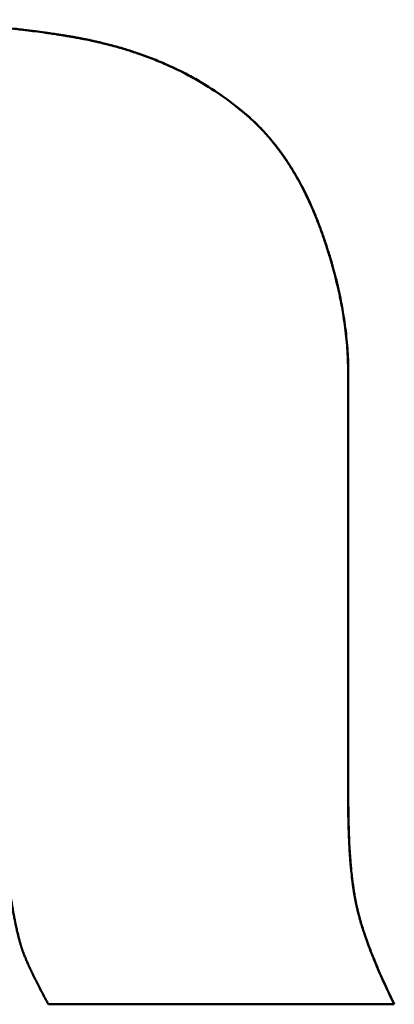
# Model space of a CAD drawing. Units: millimetres. Extents: x 118 to 717, y -101 to 416.
# Drawn here: x 276 to 277, y 209 to 212 of the extents above; entities that cross this region are included whole.
import ezdxf

# ---------------------------------------------------------------- set-up
doc = ezdxf.new("R2010")
doc.units = ezdxf.units.MM
doc.header["$LTSCALE"] = 2
doc.layers.add('Visible (ISO)', color=7, linetype='Continuous', lineweight=50)

msp = doc.modelspace()

# ---------------------------------------------------------------- linework, layer by layer
at = {"layer": 'Visible (ISO)'}
for p, q in [((276.5964, 211.3916), (276.5964, 210.1096)), ((276.5968, 211.3916), (276.5968, 210.1096)), ((276.7351, 209.4936), (275.6938, 209.4936)), ((276.7353, 209.4936), (276.7351, 209.4936))]:
    msp.add_line(p, q, dxfattribs=at)
for points, knots in [([(274.9974, 212.458), (275.0516, 212.458), (275.1041, 212.4575), (275.155, 212.4565), (275.1931, 212.4557), (275.2303, 212.4546), (275.2665, 212.4533), (275.2785, 212.4528), (275.2905, 212.4523), (275.3023, 212.4518), (275.326, 212.4508), (275.3493, 212.4496), (275.3722, 212.4483), (275.3836, 212.4477), (275.3949, 212.447), (275.4061, 212.4463), (275.4285, 212.4449), (275.4505, 212.4433), (275.472, 212.4416), (275.4828, 212.4408), (275.4934, 212.4399), (275.504, 212.439), (275.5251, 212.4372), (275.5457, 212.4353), (275.566, 212.4332), (275.5761, 212.4322), (275.5861, 212.4311), (275.596, 212.43), (275.6108, 212.4284), (275.6254, 212.4266), (275.6398, 212.4249), (275.6445, 212.4243), (275.6493, 212.4236), (275.654, 212.423), (275.6635, 212.4218), (275.6728, 212.4205), (275.6821, 212.4193), (275.6867, 212.4186), (275.6913, 212.418), (275.6958, 212.4173), (275.7027, 212.4163), (275.7094, 212.4153), (275.7162, 212.4143), (275.7184, 212.4139), (275.7206, 212.4136), (275.7229, 212.4132), (275.7273, 212.4125), (275.7317, 212.4118), (275.7361, 212.4111), (275.7383, 212.4108), (275.7405, 212.4104), (275.7427, 212.41), (275.746, 212.4095), (275.7492, 212.409), (275.7525, 212.4084), (275.7557, 212.4079), (275.759, 212.4073), (275.7622, 212.4068), (275.7654, 212.4062), (275.7686, 212.4056), (275.7718, 212.4051), (275.775, 212.4045), (275.7781, 212.4039), (275.7813, 212.4034), (275.7844, 212.4028), (275.7876, 212.4022), (275.7907, 212.4016), (275.7938, 212.401), (275.7969, 212.4004), (275.8, 212.3998), (275.8032, 212.3992), (275.8063, 212.3986), (275.8094, 212.398), (275.8124, 212.3973), (275.8155, 212.3967), (275.8186, 212.3961), (275.8227, 212.3952), (275.8268, 212.3943), (275.8309, 212.3934), (275.8329, 212.393), (275.835, 212.3925), (275.837, 212.3921), (275.8411, 212.3911), (275.8451, 212.3902), (275.8491, 212.3893), (275.8512, 212.3888), (275.8532, 212.3883), (275.8552, 212.3878), (275.8612, 212.3864), (275.8672, 212.3849), (275.8732, 212.3833), (275.8772, 212.3823), (275.8812, 212.3813), (275.8851, 212.3802), (275.893, 212.3781), (275.9009, 212.3759), (275.9087, 212.3737), (275.9126, 212.3725), (275.9164, 212.3714), (275.9203, 212.3702), (275.9319, 212.3668), (275.9434, 212.3631), (275.9548, 212.3593), (275.9623, 212.3568), (275.9698, 212.3542), (275.9773, 212.3515), (275.9922, 212.3462), (276.0069, 212.3405), (276.0214, 212.3346), (276.0286, 212.3317), (276.0358, 212.3286), (276.0429, 212.3256), (276.0643, 212.3163), (276.0852, 212.3064), (276.1056, 212.2958), (276.1191, 212.2888), (276.1325, 212.2815), (276.1456, 212.2739), (276.1719, 212.2587), (276.1972, 212.2424), (276.2217, 212.2249), (276.2461, 212.2075), (276.2697, 212.189), (276.2923, 212.1693)], [0, 0, 0, 0, 0.166667, 0.166667, 0.166667, 0.291667, 0.291667, 0.291667, 0.333333, 0.333333, 0.333333, 0.416667, 0.416667, 0.416667, 0.458333, 0.458333, 0.458333, 0.541667, 0.541667, 0.541667, 0.583333, 0.583333, 0.583333, 0.666667, 0.666667, 0.666667, 0.708333, 0.708333, 0.708333, 0.770833, 0.770833, 0.770833, 0.791667, 0.791667, 0.791667, 0.833333, 0.833333, 0.833333, 0.854167, 0.854167, 0.854167, 0.885417, 0.885417, 0.885417, 0.895833, 0.895833, 0.895833, 0.916667, 0.916667, 0.916667, 0.927083, 0.927083, 0.927083, 0.942708, 0.942708, 0.942708, 0.958333, 0.958333, 0.958333, 0.973958, 0.973958, 0.973958, 0.989583, 0.989583, 0.989583, 1.005208, 1.005208, 1.005208, 1.020833, 1.020833, 1.020833, 1.036458, 1.036458, 1.036458, 1.052083, 1.052083, 1.052083, 1.072917, 1.072917, 1.072917, 1.083333, 1.083333, 1.083333, 1.104167, 1.104167, 1.104167, 1.114583, 1.114583, 1.114583, 1.145833, 1.145833, 1.145833, 1.166667, 1.166667, 1.166667, 1.208333, 1.208333, 1.208333, 1.229167, 1.229167, 1.229167, 1.291667, 1.291667, 1.291667, 1.333333, 1.333333, 1.333333, 1.416667, 1.416667, 1.416667, 1.458333, 1.458333, 1.458333, 1.583333, 1.583333, 1.583333, 1.666667, 1.666667, 1.666667, 1.833333, 1.833333, 1.833333, 2, 2, 2, 2]), ([(274.9993, 212.458), (275.0535, 212.458), (275.1059, 212.4575), (275.1567, 212.4565), (275.1948, 212.4557), (275.2319, 212.4546), (275.2681, 212.4533), (275.2802, 212.4528), (275.2921, 212.4523), (275.3039, 212.4518), (275.3276, 212.4508), (275.3509, 212.4496), (275.3737, 212.4483), (275.3851, 212.4477), (275.3964, 212.447), (275.4076, 212.4463), (275.43, 212.4449), (275.4519, 212.4433), (275.4734, 212.4416), (275.4842, 212.4408), (275.4948, 212.4399), (275.5054, 212.439), (275.5265, 212.4372), (275.5471, 212.4353), (275.5673, 212.4332), (275.5774, 212.4322), (275.5874, 212.4311), (275.5973, 212.43), (275.6121, 212.4284), (275.6267, 212.4266), (275.641, 212.4249), (275.6458, 212.4243), (275.6506, 212.4236), (275.6553, 212.423), (275.6647, 212.4218), (275.6741, 212.4205), (275.6833, 212.4193), (275.6879, 212.4186), (275.6925, 212.418), (275.697, 212.4173), (275.7039, 212.4163), (275.7106, 212.4153), (275.7174, 212.4143), (275.7196, 212.4139), (275.7218, 212.4136), (275.724, 212.4132), (275.7285, 212.4125), (275.7329, 212.4118), (275.7373, 212.4111), (275.7395, 212.4108), (275.7417, 212.4104), (275.7439, 212.41), (275.7471, 212.4095), (275.7504, 212.409), (275.7536, 212.4084), (275.7569, 212.4079), (275.7601, 212.4073), (275.7633, 212.4068), (275.7665, 212.4062), (275.7697, 212.4056), (275.7729, 212.4051), (275.7761, 212.4045), (275.7793, 212.4039), (275.7824, 212.4034), (275.7856, 212.4028), (275.7887, 212.4022), (275.7918, 212.4016), (275.7949, 212.401), (275.798, 212.4004), (275.8012, 212.3998), (275.8043, 212.3992), (275.8074, 212.3986), (275.8105, 212.398), (275.8135, 212.3973), (275.8166, 212.3967), (275.8197, 212.3961), (275.8238, 212.3952), (275.8279, 212.3943), (275.832, 212.3934), (275.834, 212.393), (275.836, 212.3925), (275.8381, 212.3921), (275.8421, 212.3911), (275.8462, 212.3902), (275.8502, 212.3893), (275.8522, 212.3888), (275.8542, 212.3883), (275.8562, 212.3878), (275.8623, 212.3864), (275.8683, 212.3849), (275.8742, 212.3833), (275.8782, 212.3823), (275.8822, 212.3813), (275.8861, 212.3802), (275.894, 212.3781), (275.9019, 212.3759), (275.9097, 212.3737), (275.9136, 212.3725), (275.9174, 212.3714), (275.9213, 212.3702), (275.9329, 212.3668), (275.9444, 212.3631), (275.9557, 212.3593), (275.9633, 212.3568), (275.9708, 212.3542), (275.9782, 212.3515), (275.9931, 212.3462), (276.0078, 212.3405), (276.0223, 212.3346), (276.0295, 212.3317), (276.0367, 212.3286), (276.0438, 212.3256), (276.0652, 212.3163), (276.086, 212.3064), (276.1064, 212.2958), (276.1199, 212.2888), (276.1333, 212.2815), (276.1464, 212.2739), (276.1726, 212.2587), (276.1979, 212.2424), (276.2224, 212.2249), (276.2468, 212.2075), (276.2703, 212.189), (276.293, 212.1693)], [0, 0, 0, 0, 0.166667, 0.166667, 0.166667, 0.291667, 0.291667, 0.291667, 0.333333, 0.333333, 0.333333, 0.416667, 0.416667, 0.416667, 0.458333, 0.458333, 0.458333, 0.541667, 0.541667, 0.541667, 0.583333, 0.583333, 0.583333, 0.666667, 0.666667, 0.666667, 0.708333, 0.708333, 0.708333, 0.770833, 0.770833, 0.770833, 0.791667, 0.791667, 0.791667, 0.833333, 0.833333, 0.833333, 0.854167, 0.854167, 0.854167, 0.885417, 0.885417, 0.885417, 0.895833, 0.895833, 0.895833, 0.916667, 0.916667, 0.916667, 0.927083, 0.927083, 0.927083, 0.942708, 0.942708, 0.942708, 0.958333, 0.958333, 0.958333, 0.973958, 0.973958, 0.973958, 0.989583, 0.989583, 0.989583, 1.005208, 1.005208, 1.005208, 1.020833, 1.020833, 1.020833, 1.036458, 1.036458, 1.036458, 1.052083, 1.052083, 1.052083, 1.072917, 1.072917, 1.072917, 1.083333, 1.083333, 1.083333, 1.104167, 1.104167, 1.104167, 1.114583, 1.114583, 1.114583, 1.145833, 1.145833, 1.145833, 1.166667, 1.166667, 1.166667, 1.208333, 1.208333, 1.208333, 1.229167, 1.229167, 1.229167, 1.291667, 1.291667, 1.291667, 1.333333, 1.333333, 1.333333, 1.416667, 1.416667, 1.416667, 1.458333, 1.458333, 1.458333, 1.583333, 1.583333, 1.583333, 1.666667, 1.666667, 1.666667, 1.833333, 1.833333, 1.833333, 2, 2, 2, 2]), ([(276.2923, 212.1693), (276.3082, 212.1556), (276.3234, 212.141), (276.3381, 212.1254), (276.3491, 212.1137), (276.3598, 212.1015), (276.3701, 212.0887), (276.3736, 212.0845), (276.377, 212.0802), (276.3804, 212.0758), (276.3872, 212.0671), (276.3938, 212.0581), (276.4003, 212.0489), (276.4035, 212.0443), (276.4067, 212.0396), (276.4099, 212.0349), (276.4163, 212.0255), (276.4225, 212.0158), (276.4285, 212.0059), (276.4315, 212.0009), (276.4345, 211.9959), (276.4375, 211.9908), (276.4434, 211.9807), (276.4492, 211.9703), (276.4548, 211.9597), (276.4576, 211.9544), (276.4604, 211.949), (276.4632, 211.9436), (276.4673, 211.9354), (276.4713, 211.9271), (276.4753, 211.9187), (276.4766, 211.9159), (276.4779, 211.9131), (276.4792, 211.9103), (276.4818, 211.9046), (276.4844, 211.8989), (276.4869, 211.8931), (276.4882, 211.8902), (276.4894, 211.8873), (276.4907, 211.8844), (276.4925, 211.88), (276.4944, 211.8756), (276.4962, 211.8711), (276.4968, 211.8697), (276.4975, 211.8682), (276.4981, 211.8667), (276.4993, 211.8637), (276.5005, 211.8607), (276.5017, 211.8577), (276.5023, 211.8562), (276.5029, 211.8547), (276.5035, 211.8532), (276.5046, 211.8501), (276.5058, 211.8471), (276.507, 211.8441), (276.5076, 211.8425), (276.5081, 211.841), (276.5087, 211.8395), (276.5096, 211.8372), (276.5105, 211.8348), (276.5113, 211.8325), (276.5122, 211.8302), (276.513, 211.8279), (276.5139, 211.8255), (276.5147, 211.8232), (276.5156, 211.8209), (276.5164, 211.8185), (276.5173, 211.8162), (276.5181, 211.8138), (276.5189, 211.8115), (276.52, 211.8084), (276.5211, 211.8053), (276.5222, 211.8021), (276.5227, 211.8006), (276.5232, 211.799), (276.5238, 211.7975), (276.5248, 211.7944), (276.5259, 211.7912), (276.5269, 211.7881), (276.5275, 211.7866), (276.528, 211.785), (276.5285, 211.7835), (276.5295, 211.7804), (276.5305, 211.7773), (276.5315, 211.7742), (276.532, 211.7726), (276.5325, 211.7711), (276.533, 211.7695), (276.5345, 211.7649), (276.536, 211.7603), (276.5374, 211.7556), (276.5384, 211.7525), (276.5393, 211.7495), (276.5403, 211.7464), (276.5422, 211.7402), (276.544, 211.7341), (276.5458, 211.7279), (276.5466, 211.7249), (276.5475, 211.7218), (276.5484, 211.7188), (276.551, 211.7096), (276.5535, 211.7004), (276.5559, 211.6913), (276.5575, 211.6852), (276.559, 211.6791), (276.5605, 211.6731), (276.5635, 211.661), (276.5663, 211.6489), (276.5689, 211.6369), (276.5702, 211.6309), (276.5715, 211.6249), (276.5727, 211.6189), (276.5764, 211.6009), (276.5796, 211.5831), (276.5824, 211.5653), (276.5843, 211.5535), (276.586, 211.5417), (276.5875, 211.53), (276.5905, 211.5065), (276.5927, 211.4833), (276.5942, 211.4602), (276.5957, 211.4371), (276.5964, 211.4143), (276.5964, 211.3916)], [0, 0, 0, 0, 0.166667, 0.166667, 0.166667, 0.291667, 0.291667, 0.291667, 0.333333, 0.333333, 0.333333, 0.416667, 0.416667, 0.416667, 0.458333, 0.458333, 0.458333, 0.541667, 0.541667, 0.541667, 0.583333, 0.583333, 0.583333, 0.666667, 0.666667, 0.666667, 0.708333, 0.708333, 0.708333, 0.770833, 0.770833, 0.770833, 0.791667, 0.791667, 0.791667, 0.833333, 0.833333, 0.833333, 0.854167, 0.854167, 0.854167, 0.885417, 0.885417, 0.885417, 0.895833, 0.895833, 0.895833, 0.916667, 0.916667, 0.916667, 0.927083, 0.927083, 0.927083, 0.947917, 0.947917, 0.947917, 0.958333, 0.958333, 0.958333, 0.973958, 0.973958, 0.973958, 0.989583, 0.989583, 0.989583, 1.005208, 1.005208, 1.005208, 1.020833, 1.020833, 1.020833, 1.041667, 1.041667, 1.041667, 1.052083, 1.052083, 1.052083, 1.072917, 1.072917, 1.072917, 1.083333, 1.083333, 1.083333, 1.104167, 1.104167, 1.104167, 1.114583, 1.114583, 1.114583, 1.145833, 1.145833, 1.145833, 1.166667, 1.166667, 1.166667, 1.208333, 1.208333, 1.208333, 1.229167, 1.229167, 1.229167, 1.291667, 1.291667, 1.291667, 1.333333, 1.333333, 1.333333, 1.416667, 1.416667, 1.416667, 1.458333, 1.458333, 1.458333, 1.583333, 1.583333, 1.583333, 1.666667, 1.666667, 1.666667, 1.833333, 1.833333, 1.833333, 2, 2, 2, 2]), ([(276.293, 212.1693), (276.3088, 212.1556), (276.324, 212.141), (276.3387, 212.1254), (276.3497, 212.1137), (276.3603, 212.1015), (276.3707, 212.0887), (276.3741, 212.0845), (276.3776, 212.0802), (276.3809, 212.0758), (276.3877, 212.0671), (276.3943, 212.0581), (276.4008, 212.0489), (276.404, 212.0443), (276.4072, 212.0396), (276.4104, 212.0349), (276.4168, 212.0255), (276.4229, 212.0158), (276.429, 212.0059), (276.432, 212.0009), (276.435, 211.9959), (276.438, 211.9908), (276.4439, 211.9807), (276.4497, 211.9703), (276.4553, 211.9597), (276.4581, 211.9544), (276.4609, 211.949), (276.4636, 211.9436), (276.4677, 211.9354), (276.4718, 211.9271), (276.4757, 211.9187), (276.477, 211.9159), (276.4783, 211.9131), (276.4796, 211.9103), (276.4822, 211.9046), (276.4848, 211.8989), (276.4873, 211.8931), (276.4886, 211.8902), (276.4899, 211.8873), (276.4911, 211.8844), (276.493, 211.88), (276.4948, 211.8756), (276.4966, 211.8711), (276.4973, 211.8697), (276.4979, 211.8682), (276.4985, 211.8667), (276.4997, 211.8637), (276.5009, 211.8607), (276.5021, 211.8577), (276.5027, 211.8562), (276.5033, 211.8547), (276.5039, 211.8532), (276.505, 211.8501), (276.5062, 211.8471), (276.5074, 211.8441), (276.508, 211.8425), (276.5085, 211.841), (276.5091, 211.8395), (276.51, 211.8372), (276.5109, 211.8348), (276.5117, 211.8325), (276.5126, 211.8302), (276.5134, 211.8279), (276.5143, 211.8255), (276.5151, 211.8232), (276.516, 211.8209), (276.5168, 211.8185), (276.5176, 211.8162), (276.5185, 211.8138), (276.5193, 211.8115), (276.5204, 211.8084), (276.5215, 211.8053), (276.5226, 211.8021), (276.5231, 211.8006), (276.5236, 211.799), (276.5242, 211.7975), (276.5252, 211.7944), (276.5263, 211.7912), (276.5273, 211.7881), (276.5278, 211.7866), (276.5284, 211.785), (276.5289, 211.7835), (276.5299, 211.7804), (276.5309, 211.7773), (276.5319, 211.7742), (276.5324, 211.7726), (276.5329, 211.7711), (276.5334, 211.7695), (276.5349, 211.7649), (276.5364, 211.7603), (276.5378, 211.7556), (276.5388, 211.7525), (276.5397, 211.7495), (276.5407, 211.7464), (276.5425, 211.7402), (276.5443, 211.7341), (276.5461, 211.7279), (276.547, 211.7249), (276.5479, 211.7218), (276.5488, 211.7188), (276.5513, 211.7096), (276.5538, 211.7004), (276.5562, 211.6913), (276.5578, 211.6852), (276.5594, 211.6791), (276.5609, 211.6731), (276.5638, 211.661), (276.5666, 211.6489), (276.5693, 211.6369), (276.5706, 211.6309), (276.5718, 211.6249), (276.5731, 211.6189), (276.5767, 211.6009), (276.5799, 211.5831), (276.5827, 211.5653), (276.5846, 211.5535), (276.5863, 211.5417), (276.5878, 211.53), (276.5908, 211.5065), (276.593, 211.4833), (276.5945, 211.4602), (276.596, 211.4371), (276.5968, 211.4143), (276.5968, 211.3916)], [0, 0, 0, 0, 0.166667, 0.166667, 0.166667, 0.291667, 0.291667, 0.291667, 0.333333, 0.333333, 0.333333, 0.416667, 0.416667, 0.416667, 0.458333, 0.458333, 0.458333, 0.541667, 0.541667, 0.541667, 0.583333, 0.583333, 0.583333, 0.666667, 0.666667, 0.666667, 0.708333, 0.708333, 0.708333, 0.770833, 0.770833, 0.770833, 0.791667, 0.791667, 0.791667, 0.833333, 0.833333, 0.833333, 0.854167, 0.854167, 0.854167, 0.885417, 0.885417, 0.885417, 0.895833, 0.895833, 0.895833, 0.916667, 0.916667, 0.916667, 0.927083, 0.927083, 0.927083, 0.947917, 0.947917, 0.947917, 0.958333, 0.958333, 0.958333, 0.973958, 0.973958, 0.973958, 0.989583, 0.989583, 0.989583, 1.005208, 1.005208, 1.005208, 1.020833, 1.020833, 1.020833, 1.041667, 1.041667, 1.041667, 1.052083, 1.052083, 1.052083, 1.072917, 1.072917, 1.072917, 1.083333, 1.083333, 1.083333, 1.104167, 1.104167, 1.104167, 1.114583, 1.114583, 1.114583, 1.145833, 1.145833, 1.145833, 1.166667, 1.166667, 1.166667, 1.208333, 1.208333, 1.208333, 1.229167, 1.229167, 1.229167, 1.291667, 1.291667, 1.291667, 1.333333, 1.333333, 1.333333, 1.416667, 1.416667, 1.416667, 1.458333, 1.458333, 1.458333, 1.583333, 1.583333, 1.583333, 1.666667, 1.666667, 1.666667, 1.833333, 1.833333, 1.833333, 2, 2, 2, 2]), ([(276.5964, 210.1096), (276.5964, 210.0869), (276.5967, 210.0651), (276.5971, 210.0441), (276.5975, 210.0283), (276.598, 210.013), (276.5986, 209.9981), (276.5988, 209.9932), (276.599, 209.9883), (276.5992, 209.9834), (276.5997, 209.9737), (276.6002, 209.9642), (276.6008, 209.9549), (276.6011, 209.9503), (276.6014, 209.9457), (276.6017, 209.9412), (276.6023, 209.9321), (276.603, 209.9232), (276.6038, 209.9145), (276.6042, 209.9102), (276.6046, 209.9059), (276.605, 209.9017), (276.6058, 209.8932), (276.6067, 209.885), (276.6076, 209.8769), (276.608, 209.8729), (276.6085, 209.8689), (276.609, 209.865), (276.6098, 209.8591), (276.6105, 209.8533), (276.6113, 209.8477), (276.6116, 209.8458), (276.6119, 209.8439), (276.6121, 209.842), (276.6127, 209.8383), (276.6133, 209.8346), (276.6138, 209.831), (276.6141, 209.8292), (276.6144, 209.8274), (276.6147, 209.8256), (276.6152, 209.823), (276.6156, 209.8203), (276.6161, 209.8177), (276.6162, 209.8168), (276.6164, 209.816), (276.6165, 209.8151), (276.6169, 209.8134), (276.6172, 209.8116), (276.6175, 209.8099), (276.6176, 209.8091), (276.6178, 209.8082), (276.618, 209.8074), (276.6183, 209.8057), (276.6186, 209.804), (276.6189, 209.8023), (276.6191, 209.8015), (276.6193, 209.8007), (276.6194, 209.7998), (276.6197, 209.7986), (276.6199, 209.7974), (276.6202, 209.7961), (276.6205, 209.7949), (276.6207, 209.7937), (276.621, 209.7925), (276.6212, 209.7913), (276.6215, 209.7901), (276.6217, 209.7889), (276.622, 209.7877), (276.6223, 209.7864), (276.6226, 209.7852), (276.6229, 209.7836), (276.6233, 209.782), (276.6237, 209.7803), (276.6239, 209.7795), (276.6241, 209.7787), (276.6243, 209.7779), (276.6247, 209.7762), (276.6251, 209.7745), (276.6255, 209.7729), (276.6257, 209.772), (276.6259, 209.7712), (276.6261, 209.7704), (276.6265, 209.7687), (276.627, 209.767), (276.6274, 209.7653), (276.6276, 209.7644), (276.6278, 209.7636), (276.6281, 209.7627), (276.6287, 209.7602), (276.6294, 209.7576), (276.6301, 209.755), (276.6306, 209.7533), (276.6311, 209.7515), (276.6316, 209.7498), (276.6326, 209.7462), (276.6336, 209.7427), (276.6347, 209.7391), (276.6352, 209.7373), (276.6358, 209.7355), (276.6363, 209.7337), (276.638, 209.7283), (276.6397, 209.7227), (276.6415, 209.7171), (276.6427, 209.7134), (276.644, 209.7096), (276.6452, 209.7058), (276.6478, 209.6982), (276.6505, 209.6904), (276.6534, 209.6825), (276.6548, 209.6785), (276.6563, 209.6745), (276.6578, 209.6705), (276.6623, 209.6583), (276.6672, 209.6459), (276.6723, 209.6331), (276.6758, 209.6245), (276.6794, 209.6158), (276.6831, 209.607), (276.6906, 209.5893), (276.6987, 209.571), (276.7074, 209.5521), (276.716, 209.5332), (276.7253, 209.5137), (276.7351, 209.4936)], [0, 0, 0, 0, 0.166667, 0.166667, 0.166667, 0.291667, 0.291667, 0.291667, 0.333333, 0.333333, 0.333333, 0.416667, 0.416667, 0.416667, 0.458333, 0.458333, 0.458333, 0.541667, 0.541667, 0.541667, 0.583333, 0.583333, 0.583333, 0.666667, 0.666667, 0.666667, 0.708333, 0.708333, 0.708333, 0.770833, 0.770833, 0.770833, 0.791667, 0.791667, 0.791667, 0.833333, 0.833333, 0.833333, 0.854167, 0.854167, 0.854167, 0.885417, 0.885417, 0.885417, 0.895833, 0.895833, 0.895833, 0.916667, 0.916667, 0.916667, 0.927083, 0.927083, 0.927083, 0.947917, 0.947917, 0.947917, 0.958333, 0.958333, 0.958333, 0.973958, 0.973958, 0.973958, 0.989583, 0.989583, 0.989583, 1.005208, 1.005208, 1.005208, 1.020833, 1.020833, 1.020833, 1.041667, 1.041667, 1.041667, 1.052083, 1.052083, 1.052083, 1.072917, 1.072917, 1.072917, 1.083333, 1.083333, 1.083333, 1.104167, 1.104167, 1.104167, 1.114583, 1.114583, 1.114583, 1.145833, 1.145833, 1.145833, 1.166667, 1.166667, 1.166667, 1.208333, 1.208333, 1.208333, 1.229167, 1.229167, 1.229167, 1.291667, 1.291667, 1.291667, 1.333333, 1.333333, 1.333333, 1.416667, 1.416667, 1.416667, 1.458333, 1.458333, 1.458333, 1.583333, 1.583333, 1.583333, 1.666667, 1.666667, 1.666667, 1.833333, 1.833333, 1.833333, 2, 2, 2, 2]), ([(276.5968, 210.1096), (276.5968, 210.0869), (276.597, 210.0651), (276.5975, 210.0441), (276.5978, 210.0283), (276.5983, 210.013), (276.5989, 209.9981), (276.5991, 209.9932), (276.5993, 209.9883), (276.5995, 209.9834), (276.6, 209.9737), (276.6005, 209.9642), (276.6011, 209.9549), (276.6014, 209.9503), (276.6017, 209.9457), (276.602, 209.9412), (276.6027, 209.9321), (276.6033, 209.9232), (276.6041, 209.9145), (276.6045, 209.9102), (276.6049, 209.9059), (276.6053, 209.9017), (276.6061, 209.8932), (276.607, 209.885), (276.6079, 209.8769), (276.6083, 209.8729), (276.6088, 209.8689), (276.6093, 209.865), (276.6101, 209.8591), (276.6108, 209.8533), (276.6116, 209.8477), (276.6119, 209.8458), (276.6122, 209.8439), (276.6124, 209.842), (276.613, 209.8383), (276.6136, 209.8346), (276.6141, 209.831), (276.6144, 209.8292), (276.6147, 209.8274), (276.615, 209.8256), (276.6155, 209.823), (276.6159, 209.8203), (276.6164, 209.8177), (276.6165, 209.8168), (276.6167, 209.816), (276.6168, 209.8151), (276.6171, 209.8134), (276.6175, 209.8116), (276.6178, 209.8099), (276.6179, 209.8091), (276.6181, 209.8082), (276.6183, 209.8074), (276.6186, 209.8057), (276.6189, 209.804), (276.6192, 209.8023), (276.6194, 209.8015), (276.6196, 209.8007), (276.6197, 209.7998), (276.62, 209.7986), (276.6202, 209.7974), (276.6205, 209.7961), (276.6207, 209.7949), (276.621, 209.7937), (276.6213, 209.7925), (276.6215, 209.7913), (276.6218, 209.7901), (276.622, 209.7889), (276.6223, 209.7877), (276.6226, 209.7864), (276.6228, 209.7852), (276.6232, 209.7836), (276.6236, 209.782), (276.624, 209.7803), (276.6242, 209.7795), (276.6244, 209.7787), (276.6246, 209.7779), (276.6249, 209.7762), (276.6253, 209.7745), (276.6258, 209.7729), (276.626, 209.772), (276.6262, 209.7712), (276.6264, 209.7704), (276.6268, 209.7687), (276.6272, 209.767), (276.6277, 209.7653), (276.6279, 209.7644), (276.6281, 209.7636), (276.6283, 209.7627), (276.629, 209.7602), (276.6297, 209.7576), (276.6304, 209.755), (276.6309, 209.7533), (276.6314, 209.7515), (276.6319, 209.7498), (276.6329, 209.7462), (276.6339, 209.7427), (276.635, 209.7391), (276.6355, 209.7373), (276.636, 209.7355), (276.6366, 209.7337), (276.6382, 209.7283), (276.64, 209.7227), (276.6418, 209.7171), (276.643, 209.7134), (276.6442, 209.7096), (276.6455, 209.7058), (276.6481, 209.6982), (276.6508, 209.6904), (276.6536, 209.6825), (276.6551, 209.6785), (276.6565, 209.6745), (276.658, 209.6705), (276.6626, 209.6583), (276.6674, 209.6459), (276.6726, 209.6331), (276.676, 209.6245), (276.6796, 209.6158), (276.6834, 209.607), (276.6908, 209.5893), (276.6989, 209.571), (276.7076, 209.5521), (276.7162, 209.5332), (276.7255, 209.5137), (276.7353, 209.4936)], [0, 0, 0, 0, 0.166667, 0.166667, 0.166667, 0.291667, 0.291667, 0.291667, 0.333333, 0.333333, 0.333333, 0.416667, 0.416667, 0.416667, 0.458333, 0.458333, 0.458333, 0.541667, 0.541667, 0.541667, 0.583333, 0.583333, 0.583333, 0.666667, 0.666667, 0.666667, 0.708333, 0.708333, 0.708333, 0.770833, 0.770833, 0.770833, 0.791667, 0.791667, 0.791667, 0.833333, 0.833333, 0.833333, 0.854167, 0.854167, 0.854167, 0.885417, 0.885417, 0.885417, 0.895833, 0.895833, 0.895833, 0.916667, 0.916667, 0.916667, 0.927083, 0.927083, 0.927083, 0.947917, 0.947917, 0.947917, 0.958333, 0.958333, 0.958333, 0.973958, 0.973958, 0.973958, 0.989583, 0.989583, 0.989583, 1.005208, 1.005208, 1.005208, 1.020833, 1.020833, 1.020833, 1.041667, 1.041667, 1.041667, 1.052083, 1.052083, 1.052083, 1.072917, 1.072917, 1.072917, 1.083333, 1.083333, 1.083333, 1.104167, 1.104167, 1.104167, 1.114583, 1.114583, 1.114583, 1.145833, 1.145833, 1.145833, 1.166667, 1.166667, 1.166667, 1.208333, 1.208333, 1.208333, 1.229167, 1.229167, 1.229167, 1.291667, 1.291667, 1.291667, 1.333333, 1.333333, 1.333333, 1.416667, 1.416667, 1.416667, 1.458333, 1.458333, 1.458333, 1.583333, 1.583333, 1.583333, 1.666667, 1.666667, 1.666667, 1.833333, 1.833333, 1.833333, 2, 2, 2, 2]), ([(275.6938, 209.4936), (275.687, 209.506), (275.6806, 209.5179), (275.6746, 209.5293), (275.67, 209.5379), (275.6658, 209.5462), (275.6617, 209.5542), (275.6603, 209.5568), (275.659, 209.5595), (275.6577, 209.5621), (275.6551, 209.5673), (275.6525, 209.5724), (275.6501, 209.5773), (275.6489, 209.5798), (275.6477, 209.5822), (275.6465, 209.5847), (275.6442, 209.5895), (275.642, 209.5942), (275.6399, 209.5988), (275.6388, 209.6011), (275.6377, 209.6033), (275.6367, 209.6055), (275.6347, 209.61), (275.6328, 209.6143), (275.6309, 209.6185), (275.63, 209.6206), (275.6291, 209.6227), (275.6282, 209.6248), (275.6269, 209.6278), (275.6257, 209.6308), (275.6245, 209.6337), (275.6241, 209.6347), (275.6237, 209.6357), (275.6233, 209.6366), (275.6225, 209.6385), (275.6218, 209.6404), (275.621, 209.6423), (275.6207, 209.6432), (275.6203, 209.6441), (275.62, 209.645), (275.6193, 209.6469), (275.6186, 209.6486), (275.6179, 209.6504), (275.6176, 209.6513), (275.6173, 209.6522), (275.617, 209.653), (275.6165, 209.6543), (275.6161, 209.6556), (275.6156, 209.6569), (275.6155, 209.6573), (275.6153, 209.6577), (275.6152, 209.6581), (275.615, 209.6587), (275.6147, 209.6594), (275.6145, 209.66), (275.6143, 209.6606), (275.6141, 209.6612), (275.6139, 209.6618), (275.6137, 209.6624), (275.6135, 209.663), (275.6133, 209.6636), (275.6131, 209.6642), (275.6129, 209.6648), (275.6127, 209.6655), (275.6124, 209.6663), (275.6122, 209.6671), (275.6119, 209.668), (275.6118, 209.6684), (275.6116, 209.6688), (275.6115, 209.6692), (275.6112, 209.6701), (275.611, 209.6709), (275.6107, 209.6718), (275.6106, 209.6723), (275.6105, 209.6727), (275.6103, 209.6731), (275.6101, 209.674), (275.6098, 209.6749), (275.6095, 209.6758), (275.6094, 209.6763), (275.6093, 209.6767), (275.6091, 209.6772), (275.6087, 209.6785), (275.6083, 209.6799), (275.6079, 209.6813), (275.6077, 209.6823), (275.6074, 209.6832), (275.6071, 209.6842), (275.6066, 209.6861), (275.6061, 209.6881), (275.6055, 209.6901), (275.6053, 209.6911), (275.605, 209.6921), (275.6047, 209.6931), (275.604, 209.6962), (275.6032, 209.6994), (275.6024, 209.7026), (275.6018, 209.7048), (275.6013, 209.707), (275.6008, 209.7092), (275.5997, 209.7137), (275.5986, 209.7184), (275.5976, 209.7232), (275.5971, 209.7256), (275.5965, 209.728), (275.596, 209.7305), (275.5944, 209.738), (275.5928, 209.7458), (275.5912, 209.754), (275.5902, 209.7594), (275.5891, 209.765), (275.588, 209.7708), (275.5859, 209.7824), (275.5838, 209.7946), (275.5817, 209.8074), (275.5795, 209.8202), (275.5774, 209.8337), (275.5753, 209.8478)], [0, 0, 0, 0, 0.166667, 0.166667, 0.166667, 0.291667, 0.291667, 0.291667, 0.333333, 0.333333, 0.333333, 0.416667, 0.416667, 0.416667, 0.458333, 0.458333, 0.458333, 0.541667, 0.541667, 0.541667, 0.583333, 0.583333, 0.583333, 0.666667, 0.666667, 0.666667, 0.708333, 0.708333, 0.708333, 0.770833, 0.770833, 0.770833, 0.791667, 0.791667, 0.791667, 0.833333, 0.833333, 0.833333, 0.854167, 0.854167, 0.854167, 0.895833, 0.895833, 0.895833, 0.916667, 0.916667, 0.916667, 0.947917, 0.947917, 0.947917, 0.958333, 0.958333, 0.958333, 0.973958, 0.973958, 0.973958, 0.989583, 0.989583, 0.989583, 1.005208, 1.005208, 1.005208, 1.020833, 1.020833, 1.020833, 1.041667, 1.041667, 1.041667, 1.052083, 1.052083, 1.052083, 1.072917, 1.072917, 1.072917, 1.083333, 1.083333, 1.083333, 1.104167, 1.104167, 1.104167, 1.114583, 1.114583, 1.114583, 1.145833, 1.145833, 1.145833, 1.166667, 1.166667, 1.166667, 1.208333, 1.208333, 1.208333, 1.229167, 1.229167, 1.229167, 1.291667, 1.291667, 1.291667, 1.333333, 1.333333, 1.333333, 1.416667, 1.416667, 1.416667, 1.458333, 1.458333, 1.458333, 1.583333, 1.583333, 1.583333, 1.666667, 1.666667, 1.666667, 1.833333, 1.833333, 1.833333, 2, 2, 2, 2])]:
    msp.add_open_spline(points, degree=3, knots=knots, dxfattribs=at)

doc.saveas('drawing.dxf')
